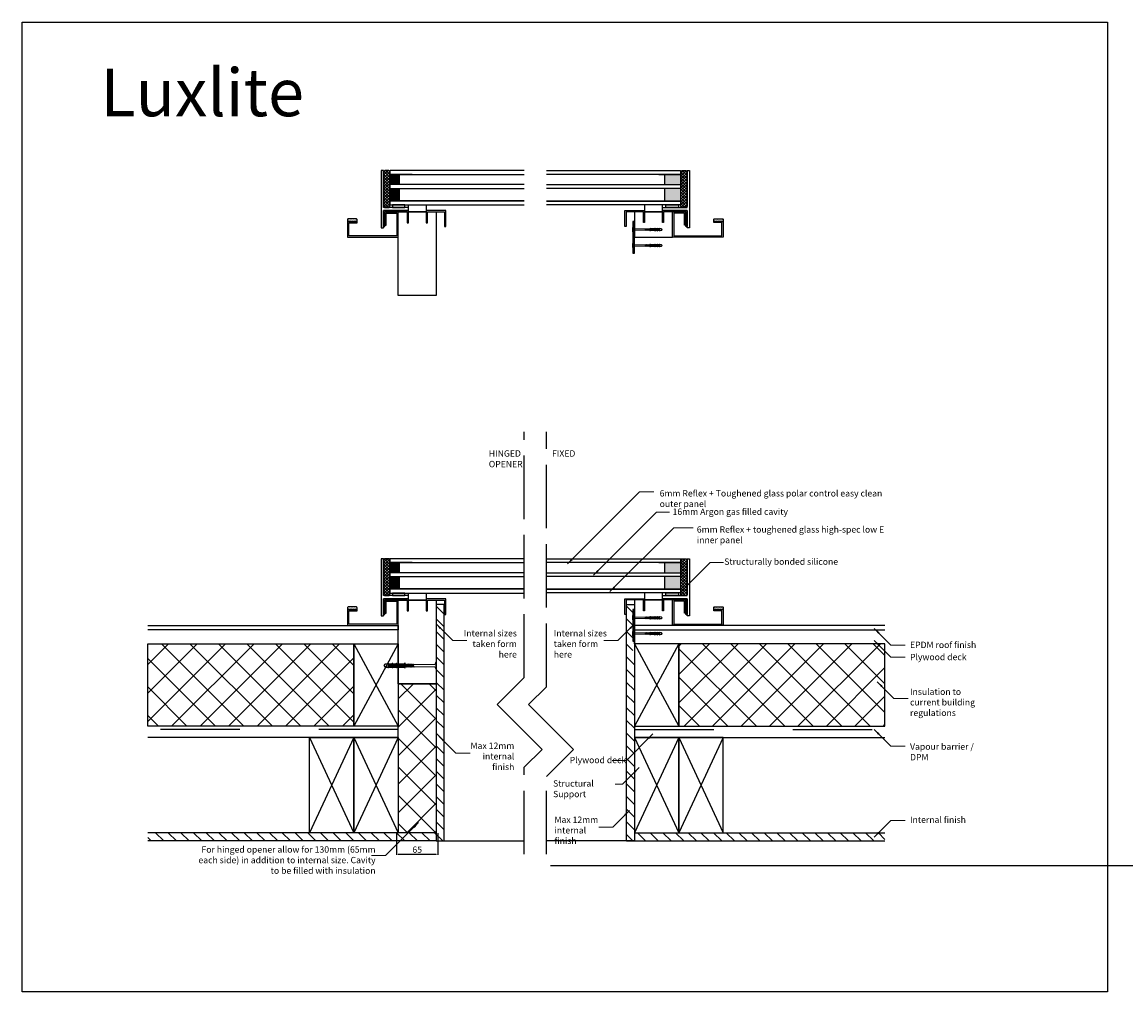
# Model space of a CAD drawing. Units: millimetres. Extents: x -1 to 5833, y -229 to 1300.
import ezdxf

# ---------------------------------------------------------------- set-up
doc = ezdxf.new("R2010")
doc.units = ezdxf.units.MM
doc.linetypes.add('BR10025', pattern=[125, 100, -25])
doc.linetypes.add('DASH5', pattern=[10, 5, -5])
doc.layers.get('Defpoints').update_dxf_attribs({"color": 140})
for name, color, linetype in [('DIMENSIONS', 7, 'Continuous'), ('FURNITURE', 1, 'Continuous'), ('RM-GLASS', 1, 'Continuous'), ('RM-NOTATION', 7, 'Continuous'), ('RM-ROOF', 7, 'Continuous'), ('RM-SECTION', 2, 'Continuous'), ('THERMALINE', 1, 'BR10025')]:
    doc.layers.add(name, color=color, linetype=linetype)
doc.styles.add('ARIAL', font='arial.ttf')
doc.styles.add('CADUP', font='arial.ttf', dxfattribs={"height": 120})
doc.dimstyles.new('ISO-25', dxfattribs={"dimtxt": 2.5, "dimasz": 2.5, "dimexe": 1.25, "dimexo": 0.625, "dimtad": 1, "dimtxsty": 'Standard', "dimcen": 2.5, "dimadec": 0, "dimazin": 0, "dimtfac": 1, "dimtmove": 0, "dimatfit": 3, "dimfxl": 1, "dimarcsym": 0})

# ---------------------------------------------------------------- blocks, each defined once
blk = doc.blocks.new('Luxlite frame')
at = {"layer": 'FURNITURE', "ltscale": 10}
h = blk.add_hatch(dxfattribs=at)
h.set_pattern_fill('ANSI37', color=256)
h.paths.add_polyline_path([(3831.9, 381.7, -0.414214), (3833.9, 383.7), (3839.9, 383.7, -0.414214), (3841.9, 381.7), (3841.9, 327.7, -0.414214), (3839.9, 325.7), (3833.9, 325.7, -0.414214), (3831.9, 327.7)])
at = {"layer": 'FURNITURE'}
h = blk.add_hatch(dxfattribs=at)
h.set_pattern_fill('DOTS', color=256, angle=40, style=0)
h.paths.add_polyline_path([(3774.9, 307.7), (3789.9, 307.7), (3789.9, 303.7), (3774.9, 303.7)])
at = {"layer": 'RM-ROOF', "ltscale": 10}
h = blk.add_hatch(color=1, dxfattribs=at)
h.dxf.hatch_style = 1
h.paths.add_polyline_path([(3856.9, 377.7), (3856.9, 361.7), (3841.9, 361.7), (3841.9, 377.7)])
h = blk.add_hatch(color=1, dxfattribs=at)
h.dxf.hatch_style = 1
h.paths.add_polyline_path([(3841.9, 355.7), (3856.9, 355.7), (3856.9, 335.7), (3841.9, 335.7)])
at = {"layer": 'RM-GLASS', "linetype": 'BR10025', "ltscale": 10}
blk.add_line((4053.7, 336.2), (3842.4, 336.2), dxfattribs=at)
at = {"layer": 'RM-GLASS', "ltscale": 10}
for points in [[(3833.9, 325.7), (3839.9, 325.7, 0.414214), (3841.9, 327.7), (3841.9, 381.7, 0.414214), (3839.9, 383.7), (3833.9, 383.7, 0.414214), (3831.9, 381.7), (3831.9, 327.7, 0.414214)], [(3775.9, 303.7), (3788.9, 303.7, 0.414214), (3789.9, 304.7), (3789.9, 306.7, 0.414214), (3788.9, 307.7), (3775.9, 307.7, 0.414214), (3774.9, 306.7), (3774.9, 304.7, 0.414214)]]:
    blk.add_lwpolyline(points, format="xyb", close=True, dxfattribs=at)
for points in [[(4053.7, 383.7), (3842.4, 383.7, 0.414214), (3841.9, 383.2), (3841.9, 378.2, 0.414214), (3842.4, 377.7), (4053.7, 377.7)], [(4053.7, 361.7), (3842.4, 361.7, 0.414214), (3841.9, 361.2), (3841.9, 356.2, 0.414214), (3842.4, 355.7), (4053.7, 355.7)], [(4053.7, 335.7), (3842.4, 335.7, 0.414214), (3841.9, 335.2), (3841.9, 330.2, 0.414214), (3842.4, 329.7), (4053.7, 329.7)]]:
    blk.add_lwpolyline(points, format="xyb", dxfattribs=at)
for points in [[(3876.7, 377.7), (3841.9, 377.7), (3841.9, 376.7), (3841.9, 361.7)], [(3856.9, 361.7), (3856.9, 376.7), (3856.9, 377.7)], [(3841.9, 335.7), (3841.9, 355.7)], [(3856.9, 335.7), (3856.9, 355.7)]]:
    blk.add_lwpolyline(points, dxfattribs=at)
for points in [[(3845.7, 325.7), (3865.2, 325.7), (3865.2, 329.7), (3845.7, 329.7)], [(3870.9, 318.7), (3870.9, 329.7), (3898.9, 329.7), (3898.9, 318.7)]]:
    blk.add_lwpolyline(points, close=True, dxfattribs=at)
at = {"layer": 'RM-SECTION'}
for points in [[(3831.9, 325.7), (3831.9, 383.7), (3827.9, 383.7), (3827.9, 293.7), (3831.9, 293.7), (3831.9, 320.7), (3870.9, 320.7), (3870.9, 325.7)], [(3852.9, 316.7), (3852.9, 280.7), (3776.9, 280.7), (3776.9, 301.7), (3789.9, 301.7), (3789.9, 303.7), (3774.9, 303.7), (3774.9, 278.7), (3854.9, 278.7), (3854.9, 318.7), (3833.9, 318.7), (3833.9, 297.7), (3835.9, 297.7), (3835.9, 316.7)], [(3868.9, 301.7), (3870.9, 301.7), (3870.9, 320.7), (3831.9, 320.7), (3831.9, 295.7), (3833.9, 295.7), (3833.9, 318.7), (3868.9, 318.7)], [(3870.9, 301.7), (3870.9, 318.7), (3898.9, 318.7), (3898.9, 301.7), (3900.9, 301.7), (3900.9, 318.7), (3914.9, 318.7), (3914.9, 186.7), (3854.9, 186.7), (3854.9, 318.7), (3868.9, 318.7), (3868.9, 301.7)], [(3927.9, 295.7), (3929.9, 295.7), (3929.9, 320.7), (3898.9, 320.7), (3898.9, 301.7), (3900.9, 301.7), (3900.9, 318.7), (3927.9, 318.7)]]:
    blk.add_lwpolyline(points, close=True, dxfattribs=at)
blk = doc.blocks.new('Screw')
at = {"layer": 'RM-SECTION', "color": 253, "lineweight": 9}
for p, q in [((4344.2, 25.5), (4342.7, 23.5)), ((4344.2, 21.5), (4342.7, 23.5)), ((4344.6, 25.2), (4343.4, 23.5)), ((4344.6, 21.8), (4343.4, 23.5)), ((4347.3, 26.3), (4345.7, 26.3)), ((4375.1, 25.7), (4345.7, 25.7)), ((4375.1, 21.3), (4345.7, 21.3)), ((4347.3, 20.7), (4345.7, 20.7)), ((4347.3, 26.3), (4349.3, 26.9)), ((4347.3, 20.7), (4349.3, 20)), ((4348.9, 26.3), (4349.6, 26.5)), ((4353.9, 26.3), (4348.9, 26.3)), ((4348.9, 20.7), (4349.6, 20.5)), ((4353.9, 20.7), (4348.9, 20.7)), ((4350.2, 24), (4349.2, 23.5)), ((4350.4, 22.9), (4349.2, 23.5)), ((4349.3, 26.9), (4349.7, 27.3)), ((4349.3, 20), (4349.7, 19.6)), ((4349.6, 26.5), (4350.3, 27.2)), ((4349.6, 20.5), (4350.3, 19.7)), ((4349.7, 27.3), (4350.3, 27.2)), ((4349.7, 19.6), (4350.3, 19.7)), ((4350.7, 25.1), (4350.2, 24.2)), ((4350.2, 24.2), (4350.2, 23.7)), ((4350.3, 23.4), (4350.5, 22.4)), ((4350.5, 22.4), (4350.8, 23.4)), ((4352.1, 22.1), (4350.6, 22.8)), ((4351.1, 24.2), (4350.7, 25.1)), ((4350.9, 23.7), (4351.1, 24.2)), ((4352.3, 25), (4351, 24.4)), ((4352, 21.7), (4352.7, 23.8)), ((4352.2, 23.8), (4352, 21.7)), ((4352.3, 25.1), (4352.1, 24.1)), ((4352.2, 24.1), (4352.5, 25.5)), ((4353, 21.7), (4352.2, 22.1)), ((4352.8, 25.9), (4352.3, 25.1)), ((4353.1, 25.1), (4352.8, 25.9)), ((4352.8, 24.1), (4353.1, 25.1)), ((4354.1, 25.4), (4353, 25.4)), ((4353, 25.4), (4353, 25.4)), ((4353, 21.7), (4353.6, 23.6)), ((4353, 21.7), (4353.3, 20.8)), ((4353.3, 20.8), (4353.9, 21.7)), ((4353.7, 23.9), (4354.1, 25.4)), ((4353.7, 21.3), (4354, 23.6)), ((4353.9, 26.3), (4356, 26.9)), ((4353.9, 21.7), (4354.4, 23.5)), ((4354.8, 21.7), (4353.9, 21.7)), ((4353.9, 20.7), (4356, 20)), ((4354.7, 26.2), (4354.1, 25.4)), ((4354.1, 23.9), (4354.4, 25.7)), ((4354.5, 23.8), (4355, 25.4)), ((4355, 25.4), (4354.7, 26.2)), ((4355, 25.4), (4354.7, 26.2)), ((4354.8, 21.7), (4355.3, 23.4)), ((4354.8, 21.7), (4355.1, 20.8)), ((4355.9, 25.4), (4355, 25.4)), ((4355.1, 20.8), (4355.7, 21.7)), ((4355.4, 23.7), (4355.9, 25.4)), ((4355.4, 21.3), (4355.8, 23.3)), ((4355.6, 26.3), (4356.3, 26.5)), ((4360.1, 26.3), (4355.6, 26.3)), ((4355.6, 20.7), (4356.3, 20.5)), ((4360.1, 20.7), (4355.6, 20.7)), ((4355.7, 21.7), (4356.1, 23.2)), ((4356.6, 21.7), (4355.7, 21.7)), ((4355.8, 23.6), (4356.2, 25.7)), ((4356.5, 26.2), (4355.9, 25.4)), ((4356, 26.9), (4356.4, 27.3)), ((4356, 20), (4356.4, 19.6)), ((4356.2, 23.5), (4356.8, 25.4)), ((4356.3, 26.5), (4357, 27.2)), ((4356.3, 20.5), (4357, 19.7)), ((4356.4, 27.3), (4357, 27.2)), ((4356.4, 19.6), (4357, 19.7)), ((4356.8, 25.4), (4356.5, 26.2)), ((4356.8, 25.4), (4356.5, 26.2)), ((4356.6, 21.7), (4357, 23.1)), ((4356.6, 21.7), (4357, 23.1)), ((4356.6, 21.7), (4356.9, 20.8)), ((4356.6, 21.7), (4356.9, 20.8)), ((4357.2, 25.4), (4356.8, 25.4)), ((4357.7, 25.4), (4356.8, 25.4)), ((4356.9, 20.8), (4357.5, 21.7)), ((4356.9, 20.8), (4357.2, 21.3)), ((4357.1, 23.4), (4357.7, 25.4)), ((4357.1, 23.4), (4357.2, 23.7)), ((4357.2, 21.3), (4357.5, 23)), ((4357.5, 21.7), (4357.8, 23)), ((4358.4, 21.7), (4357.5, 21.7)), ((4357.6, 23.4), (4357.9, 25.7)), ((4358.2, 26.2), (4357.7, 25.4)), ((4357.9, 23.3), (4358.6, 25.4)), ((4358.6, 25.4), (4358.2, 26.2)), ((4358.4, 21.7), (4358.7, 22.9)), ((4358.4, 21.7), (4358.7, 20.8)), ((4359.5, 25.4), (4358.6, 25.4)), ((4358.7, 20.8), (4359.2, 21.7)), ((4358.8, 23.2), (4359.5, 25.3)), ((4359, 21.3), (4359.2, 22.8)), ((4359.2, 21.7), (4359.6, 22.7)), ((4360.2, 21.7), (4359.2, 21.7)), ((4359.3, 23.1), (4359.6, 25.2)), ((4360, 26.2), (4359.5, 25.4)), ((4360.3, 25.4), (4359.5, 25.4)), ((4359.7, 25.4), (4359.7, 25.7)), ((4359.7, 23.1), (4360.3, 25.4)), ((4360.3, 25.4), (4360, 26.2)), ((4360.1, 26.3), (4362.2, 26.9)), ((4360.1, 20.7), (4362.2, 20)), ((4360.2, 21.7), (4360.5, 22.6)), ((4360.2, 21.7), (4360.5, 20.8)), ((4361.3, 25.4), (4360.3, 25.4)), ((4360.5, 20.8), (4361, 21.7)), ((4360.6, 23), (4361.2, 25.1)), ((4360.8, 21.3), (4361, 22.6)), ((4361, 22.9), (4361.4, 25)), ((4361, 21.7), (4361.3, 22.5)), ((4361.9, 21.7), (4361, 21.7)), ((4362, 25), (4361.2, 25.1)), ((4361.8, 26.2), (4361.3, 25.4)), ((4361.3, 25.4), (4361.3, 25.4)), ((4361.4, 25.4), (4361.5, 25.7)), ((4361.4, 22.9), (4362, 25)), ((4361.7, 26.3), (4362.4, 26.5)), ((4374.9, 26.3), (4361.7, 26.3)), ((4361.7, 20.7), (4362.4, 20.5)), ((4374.9, 20.7), (4361.7, 20.7)), ((4362.1, 25.4), (4361.8, 26.2)), ((4361.9, 21.7), (4362.2, 22.5)), ((4361.9, 21.7), (4362.3, 20.8)), ((4363.1, 25.4), (4362.1, 25.4)), ((4362.1, 25.3), (4362.1, 25.4)), ((4362.2, 26.9), (4362.5, 27.3)), ((4362.2, 20), (4362.5, 19.6)), ((4362.3, 22.8), (4362.9, 24.9)), ((4362.3, 20.8), (4362.8, 21.7)), ((4362.4, 26.5), (4363.1, 27.2)), ((4362.4, 20.5), (4363.1, 19.7)), ((4362.5, 27.3), (4363.1, 27.2)), ((4362.5, 19.6), (4363.1, 19.7)), ((4362.6, 21.3), (4362.7, 22.4)), ((4362.8, 22.7), (4363.1, 24.9)), ((4362.8, 21.7), (4363, 22.4)), ((4363.7, 21.7), (4362.8, 21.7)), ((4363, 25.2), (4363.1, 25.4)), ((4363.6, 26.2), (4363.1, 25.4)), ((4363.1, 22.7), (4363.7, 24.8)), ((4363.2, 25.2), (4363.3, 25.7)), ((4363.9, 25.4), (4363.6, 26.2)), ((4363.9, 25.4), (4363.6, 26.2)), ((4363.9, 25.4), (4363.6, 26.2)), ((4363.7, 21.7), (4363.9, 22.3)), ((4363.7, 21.7), (4364, 20.8)), ((4363.8, 25.1), (4363.9, 25.4)), ((4364.8, 25.4), (4363.9, 25.4)), ((4364.3, 25.4), (4363.9, 25.4)), ((4364.3, 25.4), (4363.9, 25.4)), ((4364, 22.6), (4364.6, 24.7)), ((4364, 20.8), (4364.6, 21.7)), ((4364.4, 21.3), (4364.5, 22.2)), ((4364.6, 22.6), (4364.9, 24.7)), ((4364.6, 21.7), (4364.8, 22.2)), ((4365.5, 21.7), (4364.6, 21.7)), ((4364.7, 25), (4364.8, 25.4)), ((4365.4, 26.2), (4364.8, 25.4)), ((4364.8, 22.5), (4365.5, 24.7)), ((4365, 25), (4365.1, 25.7)), ((4365.7, 25.4), (4365.4, 26.2)), ((4365.7, 25.4), (4365.4, 26.2)), ((4365.6, 25), (4365.7, 25.4)), ((4365.6, 21.7), (4365.7, 22.2)), ((4365.6, 21.7), (4365.9, 20.8)), ((4366.7, 25.4), (4365.7, 25.4)), ((4365.8, 22.5), (4366.4, 24.7)), ((4365.9, 20.8), (4366.4, 21.7)), ((4366.2, 21.3), (4366.3, 22.2)), ((4366.4, 22.5), (4366.7, 24.7)), ((4366.4, 21.7), (4366.6, 22.2)), ((4367.3, 21.7), (4366.4, 21.7)), ((4366.5, 25), (4366.7, 25.4)), ((4367.2, 26.2), (4366.7, 25.4)), ((4366.7, 22.5), (4367.3, 24.6)), ((4366.8, 25), (4366.9, 25.7)), ((4367.5, 25.4), (4367.2, 26.2)), ((4367.3, 21.7), (4367.5, 22.1)), ((4367.3, 21.7), (4367.7, 20.8)), ((4367.4, 25), (4367.5, 25.4)), ((4368.4, 25.4), (4367.5, 25.4)), ((4367.6, 22.5), (4368.2, 24.6)), ((4367.7, 20.8), (4368.2, 21.7)), ((4368, 21.3), (4368.1, 22.1)), ((4368.1, 22.4), (4368.5, 24.6)), ((4368.2, 21.7), (4368.3, 22.1)), ((4369.1, 21.7), (4368.2, 21.7)), ((4368.3, 24.9), (4368.4, 25.4)), ((4369, 26.2), (4368.4, 25.4)), ((4368.4, 22.4), (4369.1, 24.6)), ((4368.5, 24.9), (4368.7, 25.7)), ((4369.3, 25.4), (4369, 26.2)), ((4369.1, 21.7), (4369.2, 22.1)), ((4369.1, 21.7), (4369.4, 20.8)), ((4369.2, 24.9), (4369.3, 25.4)), ((4370.2, 25.4), (4369.3, 25.4)), ((4369.3, 22.4), (4370, 24.5)), ((4369.4, 20.8), (4370, 21.7)), ((4369.7, 21.3), (4369.9, 22)), ((4369.9, 22.3), (4370.3, 24.5)), ((4370, 21.7), (4370.1, 22)), ((4370.9, 21.7), (4370, 21.7)), ((4370.1, 24.8), (4370.2, 25.4)), ((4370.8, 26.2), (4370.2, 25.4)), ((4370.2, 22.3), (4370.8, 24.4)), ((4370.3, 24.8), (4370.5, 25.7)), ((4371.1, 25.4), (4370.8, 26.2)), ((4370.9, 24.8), (4371.1, 25.4)), ((4370.9, 21.7), (4371, 21.9)), ((4370.9, 21.7), (4371.2, 20.8)), ((4372, 25.4), (4371.1, 25.4)), ((4371.1, 22.3), (4371.7, 24.4)), ((4371.2, 20.8), (4371.8, 21.7)), ((4371.5, 21.3), (4371.6, 21.9)), ((4371.7, 22.2), (4372, 24.4)), ((4371.8, 24.7), (4372, 25.4)), ((4371.8, 21.7), (4371.8, 21.9)), ((4372.7, 21.7), (4371.8, 21.7)), ((4371.9, 22.2), (4372.5, 24.3)), ((4372.6, 26.2), (4372, 25.4)), ((4372.1, 24.7), (4372.2, 25.7)), ((4372.9, 25.4), (4372.6, 26.2)), ((4372.9, 25.4), (4372.6, 26.2)), ((4372.6, 24.6), (4372.9, 25.4)), ((4372.7, 21.7), (4373.3, 23.7)), ((4372.7, 21.7), (4372.7, 21.8)), ((4372.7, 21.7), (4373, 20.8)), ((4372.7, 21.7), (4373, 20.8)), ((4372.8, 22.1), (4373.5, 24.2)), ((4373.8, 25.4), (4372.9, 25.4)), ((4373.3, 25.4), (4372.9, 25.4)), ((4373, 20.8), (4373.5, 21.7)), ((4373, 20.8), (4373.3, 21.3)), ((4373.3, 21.3), (4373.4, 21.7)), ((4373.4, 22.1), (4373.8, 24.2)), ((4373.5, 24.5), (4373.8, 25.4)), ((4374.5, 21.7), (4373.5, 21.7)), ((4373.5, 21.7), (4373.6, 21.7)), ((4373.5, 21.7), (4377.2, 21.7)), ((4373.7, 22.1), (4374.3, 24.1)), ((4374.3, 26.2), (4373.8, 25.4)), ((4373.8, 24.5), (4374, 25.7)), ((4374.7, 25.4), (4374.3, 26.2)), ((4374.4, 24.5), (4374.7, 25.4)), ((4374.5, 21.7), (4374.8, 20.8)), ((4374.6, 22), (4375.2, 24)), ((4375.6, 25.4), (4374.7, 25.4)), ((4374.8, 20.8), (4375.3, 21.7)), ((4374.9, 26.3), (4376.6, 27.8)), ((4374.9, 20.7), (4376.6, 19.1)), ((4375.1, 25.7), (4376.6, 27.1)), ((4375.1, 21.3), (4375.1, 21.7)), ((4375.1, 21.3), (4376.6, 19.8)), ((4375.2, 21.9), (4375.5, 24)), ((4375.3, 24.4), (4375.6, 25.4)), ((4376.2, 21.7), (4375.3, 21.7)), ((4375.4, 21.9), (4376, 24)), ((4376.1, 26.2), (4375.6, 25.4)), ((4375.6, 24.3), (4375.8, 25.7)), ((4376.4, 25.4), (4376.1, 26.2)), ((4376.1, 24.3), (4376.4, 25.4)), ((4376.2, 21.7), (4376.6, 20.8)), ((4376.3, 21.8), (4376.9, 23.8)), ((4377.4, 25.4), (4376.4, 25.4)), ((4376.6, 27.1), (4376.6, 27.8)), ((4376.6, 25.3), (4376.6, 27.2)), ((4376.6, 19.8), (4376.6, 21.8)), ((4376.6, 20.8), (4377.1, 21.7)), ((4376.6, 19.8), (4376.6, 19.1)), ((4376.9, 21.7), (4377.3, 23.8)), ((4377, 24.2), (4377.4, 25.4)), ((4377.1, 21.7), (4377.7, 23.7)), ((4378, 21.7), (4377.1, 21.7)), ((4377.3, 24.1), (4377.6, 25.7)), ((4377.9, 26.2), (4377.4, 25.4)), ((4377.8, 24.1), (4378.2, 25.4)), ((4378.2, 25.4), (4377.9, 26.2)), ((4378, 21.7), (4378.6, 23.6)), ((4378, 21.7), (4378.4, 20.8)), ((4379.1, 25.4), (4378.2, 25.4)), ((4378.4, 20.8), (4378.9, 21.7)), ((4378.7, 23.9), (4379.1, 25.4)), ((4378.7, 21.3), (4379, 23.6)), ((4378.9, 21.7), (4379.4, 23.5)), ((4379.8, 21.7), (4378.9, 21.7)), ((4379.7, 26.2), (4379.1, 25.4)), ((4379.1, 23.9), (4379.4, 25.7)), ((4379.5, 23.8), (4380, 25.4)), ((4380, 25.4), (4379.7, 26.2)), ((4380, 25.4), (4379.7, 26.2)), ((4379.8, 21.7), (4380.3, 23.4)), ((4379.8, 21.7), (4380.1, 20.8)), ((4380.9, 25.4), (4380, 25.4)), ((4380.4, 25.4), (4380, 25.4)), ((4380.1, 20.8), (4380.7, 21.7)), ((4380.4, 23.7), (4380.9, 25.4)), ((4380.4, 21.3), (4380.8, 23.3)), ((4380.7, 21.7), (4381.1, 23.2)), ((4381.6, 21.7), (4380.7, 21.7)), ((4380.8, 23.6), (4381.2, 25.7)), ((4381.5, 26.2), (4380.9, 25.4)), ((4381.2, 23.5), (4381.8, 25.4)), ((4381.8, 25.4), (4381.5, 26.2)), ((4381.8, 25.4), (4381.5, 26.2)), ((4381.6, 21.7), (4382, 23.1)), ((4381.6, 21.7), (4382, 23.1)), ((4381.6, 21.7), (4381.9, 20.8)), ((4381.6, 21.7), (4381.9, 20.8)), ((4382.2, 25.4), (4381.8, 25.4)), ((4382.7, 25.4), (4381.8, 25.4)), ((4381.9, 20.8), (4382.5, 21.7)), ((4381.9, 20.8), (4382.2, 21.3)), ((4382.1, 23.4), (4382.7, 25.4)), ((4382.1, 23.4), (4382.2, 23.7)), ((4382.2, 21.3), (4382.5, 23)), ((4382.5, 21.7), (4382.9, 23)), ((4383.4, 21.7), (4382.5, 21.7)), ((4382.6, 23.4), (4382.9, 25.7)), ((4383.2, 26.2), (4382.7, 25.4)), ((4382.9, 23.3), (4383.6, 25.4)), ((4383.6, 25.4), (4383.2, 26.2)), ((4383.4, 21.7), (4383.7, 22.9)), ((4383.4, 21.7), (4383.7, 20.8)), ((4384.5, 25.4), (4383.6, 25.4)), ((4383.7, 20.8), (4384.2, 21.7)), ((4383.8, 23.2), (4384.5, 25.3)), ((4384, 21.3), (4384.2, 22.8)), ((4384.2, 21.7), (4384.6, 22.7)), ((4385.2, 21.7), (4384.2, 21.7)), ((4384.3, 23.1), (4384.6, 25.2)), ((4385, 26.2), (4384.5, 25.4)), ((4385.3, 25.4), (4384.5, 25.4)), ((4384.7, 25.4), (4384.7, 25.7)), ((4384.7, 23.1), (4385.3, 25.4)), ((4385.3, 25.4), (4385, 26.2)), ((4385.2, 21.7), (4385.5, 22.6)), ((4385.2, 21.7), (4385.5, 20.8)), ((4386.3, 25.4), (4385.3, 25.4)), ((4385.5, 20.8), (4386, 21.7)), ((4385.6, 23), (4386.2, 25.1)), ((4385.8, 21.3), (4386, 22.6)), ((4386, 21.7), (4386.3, 22.5)), ((4386.9, 21.7), (4386, 21.7)), ((4386.1, 22.9), (4386.4, 25)), ((4387, 25), (4386.2, 25.1)), ((4386.8, 26.2), (4386.3, 25.4)), ((4386.3, 25.4), (4386.3, 25.4)), ((4386.4, 25.4), (4386.5, 25.7)), ((4386.4, 22.9), (4387, 25)), ((4387.1, 25.4), (4386.8, 26.2)), ((4386.9, 21.7), (4387.2, 22.5)), ((4386.9, 21.7), (4387.3, 20.8)), ((4388.1, 25.4), (4387.1, 25.4)), ((4387.1, 25.3), (4387.1, 25.4)), ((4387.3, 22.8), (4387.9, 24.9)), ((4387.3, 20.8), (4387.8, 21.7)), ((4387.6, 21.3), (4387.8, 22.4)), ((4387.8, 22.7), (4388.1, 24.9)), ((4387.8, 21.7), (4388, 22.4)), ((4388.7, 21.7), (4387.8, 21.7)), ((4388, 25.2), (4388.1, 25.4)), ((4388.6, 26.2), (4388.1, 25.4)), ((4388.1, 22.7), (4388.7, 24.8)), ((4388.2, 25.2), (4388.3, 25.7)), ((4388.9, 25.4), (4388.6, 26.2)), ((4388.9, 25.4), (4388.6, 26.2)), ((4388.9, 25.4), (4388.6, 26.2)), ((4388.7, 21.7), (4388.9, 22.3)), ((4388.7, 21.7), (4389, 20.8)), ((4388.8, 25.1), (4388.9, 25.4)), ((4389.3, 25.4), (4388.9, 25.4)), ((4389.8, 25.4), (4388.9, 25.4)), ((4389.3, 25.4), (4388.9, 25.4)), ((4389, 22.6), (4389.6, 24.7)), ((4389, 20.8), (4389.6, 21.7)), ((4389.4, 21.3), (4389.5, 22.2)), ((4389.6, 22.6), (4389.9, 24.7)), ((4389.6, 21.7), (4389.8, 22.2)), ((4423.4, 21.7), (4389.6, 21.7)), ((4389.7, 25), (4389.8, 25.4)), ((4390.4, 26.2), (4389.8, 25.4)), ((4389.9, 22.5), (4390.5, 24.7)), ((4390, 25), (4390.1, 25.7)), ((4390.7, 25.4), (4390.4, 26.2)), ((4390.7, 25.4), (4390.4, 26.2)), ((4390.6, 25), (4390.7, 25.4)), ((4391.1, 25.4), (4390.7, 25.4)), ((4423.4, 25.4), (4390.7, 25.4)), ((4423.4, 25.4), (4424.7, 29.4)), ((4423.4, 21.7), (4424.7, 17.6)), ((4424.7, 29.4), (4424.7, 23.5)), ((4424.7, 29.4), (4425.7, 29.4)), ((4424.7, 17.6), (4424.7, 23.5)), ((4425.7, 29.4), (4425.7, 23.5)), ((4425.7, 17.6), (4425.7, 23.5))]:
    blk.add_line(p, q, dxfattribs=at)
for centre, radius, start, end in [((4345.7, 24.4), 1.82, 90, 144.5568), ((4345.7, 22.5), 1.82, 215.4432, 270), ((4345.7, 24.4), 1.24, 90, 144.5568), ((4345.7, 22.5), 1.24, 215.4432, 270), ((4348.4, -86), 109.8, 88.7012, 89.0575), ((4348.4, -86), 109.5, 88.7524, 89.0257), ((4350.3, -85.6), 109.8, 88.7012, 89.0575), ((4350.3, -85.6), 109.5, 88.7524, 89.0257), ((4338.1, -84.7), 109.5, 81.433, 81.8679), ((4338.1, -84.7), 109.8, 81.4087, 81.8422), ((4338.1, -84.7), 109.5, 80.8475, 80.9647), ((4338.1, -84.7), 109.8, 80.8475, 80.9418), ((4374.5, 142.9), 121, 260.9986, 261.285), ((4374.5, 142.9), 120.7, 260.9986, 261.3068), ((4374.5, 142.9), 121, 261.7088, 262.1024), ((4374.5, 142.9), 120.7, 261.7318, 262.1264), ((4374.5, 142.9), 121, 262.5271, 262.9215), ((4374.5, 142.9), 120.7, 262.5523, 262.9479), ((4374.6, 145.4), 121, 262.8068, 263.2016), ((4374.5, 142.9), 121, 263.3473, 263.7427), ((4374.5, 142.9), 120.7, 263.3748, 263.7713), ((4374.6, 145.4), 120.7, 263.6571, 264.0528), ((4374.5, 142.9), 121, 264.1695, 264.5659), ((4374.5, 142.9), 120.7, 264.1993, 264.5969), ((4374.6, 145.4), 121, 264.4506, 264.8474), ((4374.6, 145.4), 120.7, 264.4812, 264.8792), ((4374.5, 142.9), 121, 264.9939, 265.3915), ((4374.5, 142.9), 120.7, 265.0261, 265.4249), ((4374.6, 145.4), 121, 265.2758, 265.6738), ((4374.6, 145.4), 120.7, 265.3089, 265.708), ((4363.1, -87.2), 109.5, 88.2027, 88.6484), ((4363.1, -87.2), 109.8, 88.1571, 88.6013), ((4363.1, -84.7), 109.5, 87.819, 88.2639), ((4363.1, -84.7), 109.8, 87.7746, 88.218), ((4363.1, -87.2), 109.5, 87.2796, 87.7234), ((4363.1, -87.2), 109.8, 87.2369, 87.6793), ((4363.1, -84.7), 109.5, 86.8974, 87.3405), ((4363.1, -84.7), 109.8, 86.856, 87.2976), ((4363.1, -87.2), 109.5, 86.3601, 86.8022), ((4363.1, -87.2), 109.8, 86.3204, 86.761), ((4363.1, -84.7), 109.5, 85.9794, 86.4208), ((4363.1, -84.7), 109.8, 85.9409, 86.3808), ((4363.1, -87.2), 109.5, 85.4441, 85.8845), ((4363.1, -87.2), 109.8, 85.4072, 85.8463), ((4363.1, -84.7), 109.5, 85.0646, 85.5045), ((4363.1, -84.7), 109.8, 85.029, 85.4674), ((4363.1, -87.2), 109.5, 84.5311, 84.9701), ((4363.1, -87.2), 109.8, 84.4971, 84.9347), ((4363.1, -84.7), 109.8, 84.1201, 84.5571), ((4363.1, -84.7), 109.5, 84.1529, 84.5913), ((4363.1, -87.2), 109.8, 83.5898, 84.0261), ((4363.1, -84.7), 109.5, 83.2438, 83.681), ((4363.1, -84.7), 109.8, 83.2139, 83.6497), ((4363.1, -87.2), 109.8, 82.6352, 83.1202), ((4363.1, -84.7), 109.5, 82.3373, 82.7733), ((4363.1, -84.7), 109.8, 82.3102, 82.7448), ((4363.1, -84.7), 109.5, 81.433, 81.8679), ((4363.1, -84.7), 109.8, 81.4087, 81.8422), ((4363.1, -84.7), 109.5, 80.8475, 80.9647), ((4363.1, -84.7), 109.8, 80.8475, 80.9418), ((4399.5, 142.9), 121, 260.9986, 261.285), ((4399.5, 142.9), 120.7, 260.9986, 261.3068), ((4399.5, 142.9), 121, 261.7088, 262.1024), ((4399.5, 142.9), 120.7, 261.7318, 262.1264), ((4399.5, 142.9), 121, 262.5271, 262.9215), ((4399.5, 142.9), 120.7, 262.5523, 262.9479), ((4399.6, 145.4), 121, 262.8068, 263.2016), ((4399.5, 142.9), 121, 263.3473, 263.7427), ((4399.5, 142.9), 120.7, 263.3748, 263.7713), ((4399.6, 145.4), 120.7, 263.6571, 264.0528), ((4399.5, 142.9), 121, 264.1695, 264.5659), ((4399.5, 142.9), 120.7, 264.1993, 264.5969), ((4399.6, 145.4), 121, 264.4506, 264.8474), ((4399.6, 145.4), 120.7, 264.4812, 264.8792), ((4399.5, 142.9), 121, 264.9939, 265.3915), ((4399.5, 142.9), 120.7, 265.0261, 265.4249), ((4399.6, 145.4), 121, 265.2758, 265.6738), ((4399.6, 145.4), 120.7, 265.3089, 265.708)]:
    blk.add_arc(centre, radius, start, end, dxfattribs=at)
blk = doc.blocks.new('Luxlite warm deck')
at = {"layer": 'RM-ROOF', "ltscale": 10}
h = blk.add_hatch(dxfattribs=at)
h.set_pattern_fill('JIS_WOOD', color=1, scale=20)
h.set_pattern_definition([(45, (3408.557, 1e-13), (-10, 10), [])])
h.paths.add_polyline_path([(4477.4, 81.1), (4464.9, 81.1), (4464.9, -291.9), (4932.5, -291.9), (4932.5, -278.9), (4477.4, -278.9)])
h = blk.add_hatch(dxfattribs=at)
h.set_pattern_fill('ANSI37', color=1, scale=10)
h.paths.add_polyline_path([(4607.4, 19.1), (4932.5, 19.1), (4932.5, -110.9), (4607.4, -110.9)])
h = blk.add_hatch(dxfattribs=at)
h.set_pattern_fill('ANSI37', color=1, scale=10)
h.paths.add_polyline_path([(4477.4, -43.9), (4537.4, -43.9), (4537.4, -110.9), (4537.4, -128.9), (4537.4, -278.9), (4477.4, -278.9)])
for points in [[(4464.9, 81.1), (4477.4, 81.1), (4477.4, -291.9), (4464.9, -291.9)], [(4537.4, 19.1), (4537.4, -110.9), (4607.4, -110.9), (4607.4, 19.1)], [(4607.4, 19.1), (4607.4, -110.9), (4932.5, -110.9), (4932.5, 19.1)], [(4537.4, -128.9), (4537.4, -278.9), (4607.4, -278.9), (4607.4, -128.9)], [(4607.4, -128.9), (4607.4, -278.9), (4677.4, -278.9), (4677.4, -128.9)]]:
    blk.add_lwpolyline(points, close=True, dxfattribs=at)
for points in [[(4932.5, 48.1), (4537.4, 48.1), (4537.4, 41.1), (4932.5, 41.1)], [(4537.4, 19.1), (4607.4, -110.9)], [(4607.4, 19.1), (4537.4, -110.9)], [(4537.4, -128.9), (4607.4, -278.9)], [(4607.4, -128.9), (4537.4, -278.9)], [(4607.4, -128.9), (4677.4, -278.9)], [(4677.4, -128.9), (4607.4, -278.9)]]:
    blk.add_lwpolyline(points, dxfattribs=at)
at = {"layer": 'RM-ROOF', "color": 7}
blk.add_lwpolyline([(4932.5, 19.1), (4607.4, 19.1)], dxfattribs=at)
at = {"layer": 'RM-ROOF'}
for points in [[(4537.4, -43.9), (4477.4, -43.9)], [(4537.4, -110.9), (4932.5, -110.9)], [(4537.4, -128.9), (4537.4, -110.9)], [(4537.4, -128.9), (4932.5, -128.9)], [(4477.4, -278.9), (4932.5, -278.9)], [(4477.4, -291.9), (4932.5, -291.9)]]:
    blk.add_lwpolyline(points, dxfattribs=at)
at = {"layer": 'RM-ROOF', "color": 6, "linetype": 'DASH5', "ltscale": 25, "true_color": 0xff29ff}
blk.add_lwpolyline([(4537.4, -115.9), (4932.5, -115.9)], dxfattribs=at)
at = {"layer": 'RM-ROOF', "color": 1, "ltscale": 10}
blk.add_lwpolyline([(4464.9, -291.9), (4338.7, -291.9)], dxfattribs=at)
at = {"layer": 'RM-ROOF', "rotation": 180}
blk.add_blockref('Screw', (8903.1, 8.2), dxfattribs=at)
blk = doc.blocks.new('luxlite op2')
at = {"layer": 'FURNITURE', "ltscale": 10}
h = blk.add_hatch(dxfattribs=at)
h.set_pattern_fill('ANSI37', color=256)
h.set_pattern_definition([(45, (36.511, -44.171), (-2.245064, 2.245064), []), (135, (36.511, -44.171), (-2.245064, -2.245064), [])])
h.paths.add_polyline_path([(3868.4, 337.6, -0.414214), (3870.4, 339.6), (3876.4, 339.6, -0.414214), (3878.4, 337.6), (3878.4, 283.6, -0.414214), (3876.4, 281.6), (3870.4, 281.6, -0.414214), (3868.4, 283.6)])
at = {"layer": 'FURNITURE'}
h = blk.add_hatch(dxfattribs=at)
h.set_pattern_fill('DOTS', color=256, angle=40, style=0)
h.set_pattern_definition([(40, (36.5109, -44.171), (-0.41237755, 1.7263082), [0, -1.5875])])
h.paths.add_polyline_path([(3811.4, 263.6), (3826.4, 263.6), (3826.4, 259.6), (3811.4, 259.6)])
at = {"layer": 'RM-ROOF', "ltscale": 10}
h = blk.add_hatch(color=1, dxfattribs=at)
h.dxf.hatch_style = 1
h.paths.add_polyline_path([(3903.4, 333.6), (3903.4, 317.6), (3878.4, 317.6), (3878.4, 333.6)])
h = blk.add_hatch(color=1, dxfattribs=at)
h.dxf.hatch_style = 1
h.paths.add_polyline_path([(3878.4, 311.6), (3903.4, 311.6), (3903.4, 291.6), (3878.4, 291.6)])
at = {"layer": 'RM-GLASS', "linetype": 'BR10025', "ltscale": 10}
blk.add_line((4090.2, 292.1), (3878.9, 292.1), dxfattribs=at)
at = {"layer": 'RM-GLASS', "ltscale": 10}
for points in [[(3870.4, 281.6), (3876.4, 281.6, 0.414214), (3878.4, 283.6), (3878.4, 337.6, 0.414214), (3876.4, 339.6), (3870.4, 339.6, 0.414214), (3868.4, 337.6), (3868.4, 283.6, 0.414214)], [(3812.4, 259.6), (3825.4, 259.6, 0.414214), (3826.4, 260.6), (3826.4, 262.6, 0.414214), (3825.4, 263.6), (3812.4, 263.6, 0.414214), (3811.4, 262.6), (3811.4, 260.6, 0.414214)]]:
    blk.add_lwpolyline(points, format="xyb", close=True, dxfattribs=at)
for points in [[(4090.2, 339.6), (3878.9, 339.6, 0.414214), (3878.4, 339.1), (3878.4, 334.1, 0.414214), (3878.9, 333.6), (4090.2, 333.6)], [(4090.2, 317.6), (3878.9, 317.6, 0.414214), (3878.4, 317.1), (3878.4, 312.1, 0.414214), (3878.9, 311.6), (4090.2, 311.6)], [(4090.2, 291.6), (3878.9, 291.6, 0.414214), (3878.4, 291.1), (3878.4, 286.1, 0.414214), (3878.9, 285.6), (4090.2, 285.6)]]:
    blk.add_lwpolyline(points, format="xyb", dxfattribs=at)
for points in [[(3913.2, 333.6), (3878.4, 333.6), (3878.4, 332.6), (3878.4, 317.6)], [(3903.4, 317.6), (3903.4, 333.6)], [(3878.4, 291.6), (3878.4, 311.6)], [(3903.4, 291.6), (3903.4, 311.6)]]:
    blk.add_lwpolyline(points, dxfattribs=at)
for points in [[(3882.2, 281.6), (3901.7, 281.6), (3901.7, 285.6), (3882.2, 285.6)], [(3907.4, 274.6), (3907.4, 285.6), (3935.4, 285.6), (3935.4, 274.6)], [(3953.9, 209.6), (3951.4, 209.6), (3951.4, 259.6), (3953.9, 259.6)]]:
    blk.add_lwpolyline(points, close=True, dxfattribs=at)
at = {"layer": 'RM-SECTION'}
for points in [[(3868.4, 281.6), (3868.4, 339.6), (3864.4, 339.6), (3864.4, 249.6), (3868.4, 249.6), (3868.4, 276.6), (3907.4, 276.6), (3907.4, 281.6)], [(3889.4, 272.6), (3889.4, 236.6), (3813.4, 236.6), (3813.4, 257.6), (3826.4, 257.6), (3826.4, 259.6), (3811.4, 259.6), (3811.4, 234.6), (3891.4, 234.6), (3891.4, 274.6), (3870.4, 274.6), (3870.4, 253.6), (3872.4, 253.6), (3872.4, 272.6)], [(3905.4, 257.6), (3907.4, 257.6), (3907.4, 276.6), (3868.4, 276.6), (3868.4, 251.6), (3870.4, 251.6), (3870.4, 274.6), (3905.4, 274.6)], [(3907.4, 257.6), (3907.4, 274.6), (3935.4, 274.6), (3935.4, 257.6), (3937.4, 257.6), (3937.4, 274.6), (3951.4, 274.6), (3951.4, 234.6), (3891.4, 234.6), (3891.4, 274.6), (3905.4, 274.6), (3905.4, 257.6)], [(3964.4, 251.6), (3966.4, 251.6), (3966.4, 276.6), (3935.4, 276.6), (3935.4, 257.6), (3937.4, 257.6), (3937.4, 274.6), (3964.4, 274.6)]]:
    blk.add_lwpolyline(points, close=True, dxfattribs=at)
at = {"xscale": 0.5625, "yscale": 0.5625, "zscale": 0.5625}
for p in [(1465, 233.3), (1465, 208.3)]:
    blk.add_blockref('Screw', p, dxfattribs=at)
blk = doc.blocks.new('luxlite op2 warm deck')
at = {"layer": 'RM-ROOF', "ltscale": 10}
h = blk.add_hatch(dxfattribs=at)
h.set_pattern_fill('JIS_WOOD', color=1, scale=20)
h.set_pattern_definition([(45, (3348.557, 7e-11), (-10, 10), [])])
h.paths.add_polyline_path([(4072.4, -5.9), (4069.9, -5.9), (4069.9, -278.9), (3674.8, -278.9), (3674.8, -291.9), (4082.4, -291.9), (4082.4, 81.1), (4069.9, 81.1), (4069.9, 44.1), (4072.4, 44.1)])
h = blk.add_hatch(dxfattribs=at)
h.set_pattern_fill('ANSI37', color=1, scale=10)
h.paths.add_polyline_path([(3674.8, 19.1), (3999.9, 19.1), (3999.9, -110.9), (3674.8, -110.9)])
for points in [[(4082.4, 81.1), (4069.9, 81.1), (4069.9, -291.9), (4082.4, -291.9)], [(3999.9, 19.1), (3999.9, -110.9), (3674.8, -110.9), (3674.8, 19.1)], [(4069.9, 19.1), (4069.9, -110.9), (3999.9, -110.9), (3999.9, 19.1)], [(3999.9, -128.9), (3999.9, -278.9), (3929.9, -278.9), (3929.9, -128.9)], [(4069.9, -128.9), (4069.9, -278.9), (3999.9, -278.9), (3999.9, -128.9)]]:
    blk.add_lwpolyline(points, close=True, dxfattribs=at)
for points in [[(3674.8, 48.1), (4069.9, 48.1), (4069.9, 41.1), (3674.8, 41.1)], [(4069.9, 19.1), (3999.9, -110.9)], [(3999.9, 19.1), (4069.9, -110.9)], [(3999.9, -128.9), (3929.9, -278.9)], [(3929.9, -128.9), (3999.9, -278.9)], [(4069.9, -128.9), (3999.9, -278.9)], [(3999.9, -128.9), (4069.9, -278.9)]]:
    blk.add_lwpolyline(points, dxfattribs=at)
at = {"layer": 'RM-ROOF', "color": 7}
blk.add_lwpolyline([(3674.8, 19.1), (4069.9, 19.1), (4069.9, 41.1), (3674.8, 41.1)], dxfattribs=at)
at = {"layer": 'RM-ROOF'}
for points in [[(4069.9, -110.9), (3674.8, -110.9)], [(4069.9, -128.9), (3674.8, -128.9)], [(4069.9, -278.9), (3674.8, -278.9)], [(4082.4, -291.9), (3674.8, -291.9)]]:
    blk.add_lwpolyline(points, dxfattribs=at)
at = {"layer": 'RM-ROOF', "color": 6, "linetype": 'DASH5', "ltscale": 25, "true_color": 0xff29ff}
blk.add_lwpolyline([(4069.9, -115.9), (3674.8, -115.9)], dxfattribs=at)
blk = doc.blocks.new('*D20')
at = {"color": 0, "lineweight": -2, "transparency": 16777216}
for p, q in [((589.7, 21.4), (589.7, -12.9)), ((654.7, 21.4), (654.7, -12.9)), ((592.2, -11.7), (652.2, -11.7))]:
    blk.add_line(p, q, dxfattribs=at)
at = {"color": 0, "transparency": 16777216}
for points in [[(592.2, -11.3), (592.2, -12.1), (589.7, -11.7)], [(652.2, -11.3), (652.2, -12.1), (654.7, -11.7)]]:
    blk.add_solid(points, dxfattribs=at)
at = {"layer": 'Defpoints', "color": 0, "transparency": 16777216}
for p in [(589.7, 22), (654.7, 22), (654.7, -11.7)]:
    blk.add_point(p, dxfattribs=at)
at = {"color": 0, "transparency": 16777216, "insert": (622.2, -6), "char_height": 10, "attachment_point": 5}
blk.add_mtext('65', dxfattribs=at)

msp = doc.modelspace()

# ---------------------------------------------------------------- linework, layer by layer
at = {"ltscale": 10}
msp.add_lwpolyline([(-1, 1300.283), (1710.744, 1300.283), (1710.744, -229), (-1, -229)], close=True, dxfattribs=at)
at = {"color": 1, "ltscale": 10}
msp.add_lwpolyline([(952.29, 9.016), (826.019, 9.016)], dxfattribs=at)
msp.add_lwpolyline([(832.536, -29.854), (5832.536, -29.854)])
at = {"layer": 'RM-NOTATION', "color": 1, "lineweight": 13}
for points in [[(972.84, 559.655), (995.277, 559.655)], [(999.589, 527.556), (1020.025, 527.556)], [(1026.924, 502.988), (1057.302, 502.988)], [(1084.307, 448.222), (1105.461, 448.222)], [(678.139, 325.044), (700.575, 325.044)], [(938.744, 325.044), (916.308, 325.044)], [(1391.705, 317.811), (1369.269, 317.811)], [(1391.705, 298.993), (1369.269, 298.993)], [(1396.536, 233.681), (1374.099, 233.681)], [(1391.705, 158.476), (1369.269, 158.476)], [(683.139, 147.699), (705.575, 147.699)], [(929.666, 135.787), (952.103, 135.787)], [(934.568, 98.384), (945.787, 98.384)], [(1391.705, 41.533), (1369.269, 41.533)], [(930.861, 31.044), (908.425, 31.044)], [(549.993, -14.053), (572.429, -14.053)]]:
    msp.add_lwpolyline(points, dxfattribs=at)
at = {"layer": 'THERMALINE'}
for p, q in [((791.019, 266.598), (791.019, 654.159)), ((826.019, 252.101), (826.019, 654.159)), ((791.019, -11.776), (791.019, 125.177)), ((826.019, -11.776), (826.019, 110.679))]:
    msp.add_line(p, q, dxfattribs=at)
for points in [[(791.019, 266.598), (748.415, 223.994), (819.126, 153.283), (791.019, 125.177)], [(826.019, 252.101), (797.913, 223.994), (868.623, 153.283), (826.019, 110.679)]]:
    msp.add_lwpolyline(points, dxfattribs=at)

# ---------------------------------------------------------------- block references
for p in [(-3262.678, 682.287), (-3262.678, 70.287)]:
    msp.add_blockref('Luxlite frame', p)
at = {"xscale": -1}
for name, p in [('luxlite op2', (4916.228, 726.458)), ('luxlite op2', (4916.228, 114.458)), ('Luxlite warm deck', (5129.686, 300.891)), ('luxlite op2 warm deck', (5034.686, 300.891))]:
    msp.add_blockref(name, p, dxfattribs=at)

# ---------------------------------------------------------------- texts
at = {"layer": 'RM-NOTATION', "ltscale": 10, "insert": (122.527, 1226.818), "char_height": 75, "attachment_point": 1, "style": 'ARIAL'}
msp.add_mtext_dynamic_manual_height_columns('Luxlite', width=637.16821, gutter_width=17.65, heights=[90.763], dxfattribs=at)
at = {"layer": 'RM-NOTATION', "color": 7, "lineweight": 13, "char_height": 10, "style": 'CADUP'}
for s, width, insert, attachment_point in [('{\\fArial Narrow|b0|i0|c0|p34;HINGED OPENER}', 55.9119, (735.107, 625.03), 1), ('{\\fArial Narrow|b0|i0|c0|p34;FIXED }', 107.58206, (834.846, 625.03), 1), ('{\\fArial Narrow|b0|i0|c0|p34;6mm Reflex + Toughened glass polar control easy clean outer panel}', 360.2147, (1004.531, 562.211), 1), ('{\\fArial Narrow|b0|i0|c0|p34;16mm Argon gas filled cavity}', 197.21874, (1024.914, 533.247), 1), ('{\\fArial Narrow|b0|i0|c0|p34;6mm Reflex + toughened glass high-spec low E inner panel}', 314.09188, (1063.152, 505.224), 1), ('{\\fArial Narrow|b0|i0|c0|p34;Structurally bonded silicone}', 233.27775, (1106.382, 454.49), 1), ('{\\fArial Narrow|b0|i0|c0|p34;Internal sizes taken form here}', 101.50405, (779.341, 341.528), 3), ('{\\fArial Narrow|b0|i0|c0|p34;Internal sizes taken form here}', 101.50405, (837.541, 341.528), 1), ('{\\fArial Narrow|b0|i0|c0|p34;EPDM roof finish}', 107.58206, (1399.424, 323.246), 1), ('{\\fArial Narrow|b0|i0|c0|p34;Plywood deck}', 107.58206, (1399.424, 304.092), 1), ('{\\fArial Narrow|b0|i0|c0|p34;Insulation to current building regulations}', 107.58206, (1399.424, 249.366), 1), ('{\\fArial Narrow|b0|i0|c0|p34;Max 12mm internal finish}', 81.34129, (775.341, 164.183), 3), ('{\\fArial Narrow|b0|i0|c0|p34;Vapour barrier / DPM}', 107.58206, (1399.424, 162.83), 1), ('{\\fArial Narrow|b0|i0|c0|p34;Plywood deck}', 107.58206, (862.707, 141.668), 1), ('{\\fArial Narrow|b0|i0|c0|p34;Structural Support}', 107.58206, (836.464, 104.714), 1), ('{\\fArial Narrow|b0|i0|c0|p34;Max 12mm internal finish}', 81.34129, (838.659, 47.528), 1), ('{\\fArial Narrow|b0|i0|c0|p34;Internal finish}', 107.58206, (1399.424, 47.563), 1), ('{\\fArial Narrow|b0|i0|c0|p34;For hinged opener allow for 130mm (65mm each side) in addition to internal size. Cavity to be filled with insulation}', 286.40768, (556.531, 0.585), 3)]:
    msp.add_mtext_dynamic_manual_height_columns(s, width=width, gutter_width=12.5, heights=[0], dxfattribs=dict(at, insert=insert, attachment_point=attachment_point))

# ---------------------------------------------------------------- dimensions: what is measured, and where the dimension line sits
dim = msp.add_aligned_dim(p1=(589.749, 22.016), p2=(654.749, 22.016), distance=-33.687, dimstyle='ISO-25', override={"dimtxt": 10})
dim.commit()
dim.dimension.update_dxf_attribs({"geometry": '*D20', "text_midpoint": (622.249, -6.046)})

# ---------------------------------------------------------------- leaders
at = {"layer": 'DIMENSIONS', "color": 1, "lineweight": 13}
for points in [[(965.03, 351.331), (938.744, 325.044)], [(994, 178), (952.103, 135.787)], [(972.073, 124.67), (945.787, 98.384)]]:
    msp.add_leader(points, dimstyle='ISO-25', override={"dimasz": 10, "dimtad": 0}, dxfattribs=at)
at = {"layer": 'RM-NOTATION', "color": 1, "lineweight": 13}
for points in [[(859.105, 445.92), (972.84, 559.655)], [(900.196, 428.163), (999.589, 527.556)], [(926.125, 402.189), (1026.924, 502.988)], [(1040.771, 404.686), (1084.307, 448.222)], [(651.852, 351.331), (678.139, 325.044)], [(1342.982, 344.098), (1369.269, 317.811)], [(1342.982, 325.279), (1369.269, 298.993)], [(1347.813, 259.967), (1374.099, 233.681)], [(1342.982, 184.763), (1369.269, 158.476)], [(656.852, 173.986), (683.139, 147.699)], [(957.148, 57.331), (930.861, 31.044)], [(624.388, 37.906), (572.429, -14.053)], [(1342.982, 15.246), (1369.269, 41.533)]]:
    msp.add_leader(points, dimstyle='ISO-25', override={"dimasz": 10, "dimtad": 0}, dxfattribs=at)

doc.saveas('drawing.dxf')
